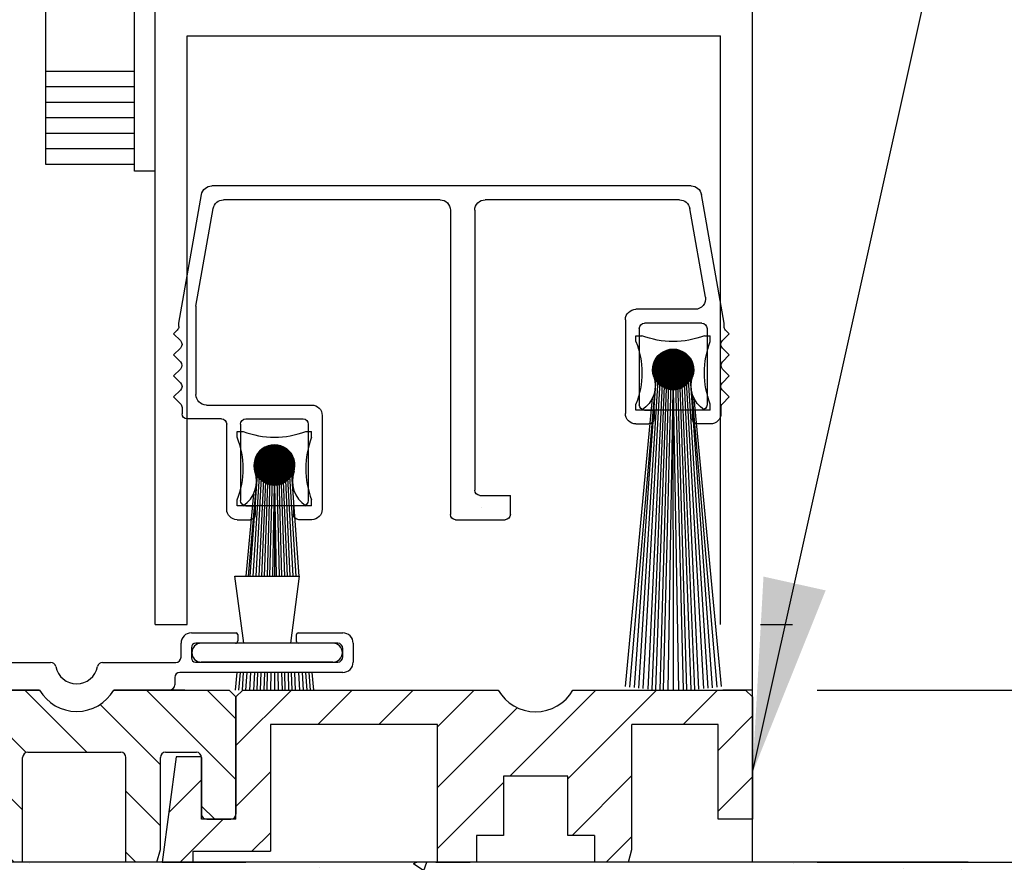
# Model space of a CAD drawing. Extents: x -590 to 468, y -116 to 140.
# Drawn here: x -9 to -6, y -109 to -106 of the extents above; entities that cross this region are included whole.
import ezdxf

# ---------------------------------------------------------------- set-up
doc = ezdxf.new("R2010")
doc.units = 0
doc.header["$MEASUREMENT"] = 0
doc.header["$PDMODE"] = 2
doc.header["$PDSIZE"] = -2
doc.linetypes.add('HIDDEN2', pattern=[0.1875, 0.125, -0.0625])
doc.linetypes.add('PHANTOM2', pattern=[1.25, 0.625, -0.125, 0.125, -0.125, 0.125, -0.125])
doc.layers.get('0').update_dxf_attribs({"linetype": 'CONTINUOUS'})
doc.layers.get('DEFPOINTS').update_dxf_attribs({"linetype": 'CONTINUOUS'})
for name, color, linetype in [('G-DETL-DIMS', 31, 'CONTINUOUS'), ('G-DETL-FINE', 32, 'CONTINUOUS'), ('G-DETL-HIDN', 32, 'HIDDEN2'), ('G-DETL-HTCH', 32, 'CONTINUOUS'), ('OBJECT', 7, 'CONTINUOUS')]:
    doc.layers.add(name, color=color, linetype=linetype)
doc.styles.get("Standard").update_dxf_attribs({"font": 'romans.shx'})
doc.dimstyles.new('DIM6', dxfattribs={"dimscale": 6, "dimtxt": 0.09375, "dimasz": 0.09375, "dimexe": 0.0625, "dimexo": 0.03125, "dimgap": 0.03125, "dimtad": 1, "dimdec": 3, "dimzin": 4, "dimdsep": 46, "dimlunit": 4, "dimtxsty": 'Standard', "dimcen": -0.0625, "dimadec": 0, "dimazin": 0, "dimtfac": 1, "dimtdec": 3, "dimtofl": 0, "dimtmove": 0, "dimatfit": 3, "dimfxl": 0.06, "dimfrac": 2, "dimtolj": 1, "dimtzin": 4, "dimarcsym": 0})
doc.dimstyles.new('DIM6$7', dxfattribs={"dimscale": 6, "dimtxt": 0.09375, "dimasz": 0.09375, "dimexe": 0.0625, "dimexo": 0.03125, "dimgap": 0.03125, "dimtad": 0, "dimdec": 3, "dimzin": 4, "dimdsep": 46, "dimlunit": 4, "dimtxsty": 'Standard', "dimcen": -0.0625, "dimadec": 0, "dimazin": 0, "dimtfac": 1, "dimtdec": 3, "dimtofl": 0, "dimtmove": 0, "dimatfit": 3, "dimfxl": 0.06, "dimfrac": 2, "dimtolj": 1, "dimtzin": 4, "dimarcsym": 0})

# ---------------------------------------------------------------- blocks, each defined once
blk = doc.blocks.new('*D37')
at = {"layer": 'DEFPOINTS', "color": 0, "transparency": 16777216}
for p in [(-6.9154, -81.3313), (2.9963, -81.3313), (-6.9154, -108.8024)]:
    blk.add_point(p, dxfattribs=at)
at = {"layer": 'G-DETL-DIMS', "color": 0, "lineweight": -2, "transparency": 16777216}
for p, q in [((-6.7279, -81.3313), (3.3713, -81.3313)), ((2.9963, -108.2399), (2.9963, -81.8938)), ((-6.7279, -108.8024), (3.3713, -108.8024))]:
    blk.add_line(p, q, dxfattribs=at)
at = {"layer": 'G-DETL-DIMS', "color": 0, "transparency": 16777216}
for points in [[(2.9025, -81.8938), (3.09, -81.8938), (2.9963, -81.3313)], [(2.9025, -108.2399), (3.09, -108.2399), (2.9963, -108.8024)]]:
    blk.add_solid(points, dxfattribs=at)
at = {"layer": 'G-DETL-DIMS', "color": 0, "transparency": 16777216, "insert": (2.3802, -94.4735), "char_height": 0.5625, "attachment_point": 5, "rotation": 90}
blk.add_mtext('\\A1;92" [2337] PACKAGE HEIGHT', dxfattribs=at)
blk = doc.blocks.new('*D38')
at = {"layer": 'DEFPOINTS', "color": 0, "transparency": 16777216}
for p in [(-8.8104, -90.3313), (1.2858, -90.3313), (-6.9154, -108.3024)]:
    blk.add_point(p, dxfattribs=at)
at = {"layer": 'G-DETL-DIMS', "color": 0, "lineweight": -2, "transparency": 16777216}
for p, q in [((-8.6229, -90.3313), (1.6608, -90.3313)), ((1.2858, -107.7399), (1.2858, -90.8938)), ((-6.7279, -108.3024), (1.6608, -108.3024))]:
    blk.add_line(p, q, dxfattribs=at)
at = {"layer": 'G-DETL-DIMS', "color": 0, "transparency": 16777216}
for points in [[(1.1921, -90.8938), (1.3796, -90.8938), (1.2858, -90.3313)], [(1.1921, -107.7399), (1.3796, -107.7399), (1.2858, -108.3024)]]:
    blk.add_solid(points, dxfattribs=at)
at = {"layer": 'G-DETL-DIMS', "color": 0, "transparency": 16777216, "insert": (0.6698, -98.786), "char_height": 0.5625, "attachment_point": 5, "rotation": 90}
blk.add_mtext('\\A1;82 1/2" [2095] CLEAR OPENING', dxfattribs=at)
blk = doc.blocks.new('*D41')
at = {"layer": 'DEFPOINTS', "color": 0, "transparency": 16777216}
for p in [(-6.9154, -75.6155), (4.2189, -75.6155), (-5.0228, -108.8024)]:
    blk.add_point(p, dxfattribs=at)
at = {"layer": 'G-DETL-DIMS', "color": 0, "lineweight": -2, "transparency": 16777216}
for p, q in [((-6.7279, -75.6155), (4.5939, -75.6155)), ((4.2189, -108.2399), (4.2189, -76.178)), ((-4.8353, -108.8024), (4.5939, -108.8024))]:
    blk.add_line(p, q, dxfattribs=at)
at = {"layer": 'G-DETL-DIMS', "color": 0, "transparency": 16777216}
for points in [[(4.1252, -76.178), (4.3127, -76.178), (4.2189, -75.6155)], [(4.1252, -108.2399), (4.3127, -108.2399), (4.2189, -108.8024)]]:
    blk.add_solid(points, dxfattribs=at)
at = {"layer": 'G-DETL-DIMS', "color": 0, "transparency": 16777216, "insert": (3.7502, -91.7965), "char_height": 0.5625, "attachment_point": 5, "rotation": 90}
blk.add_mtext('\\A1;PACKAGE HEIGHT WITH TRANSOM', dxfattribs=at)
blk = doc.blocks.new('*D42')
at = {"layer": 'DEFPOINTS', "color": 0, "transparency": 16777216}
for p in [(-6.9154, -75.3655), (5.7032, -75.3655), (-3.5385, -108.8024)]:
    blk.add_point(p, dxfattribs=at)
at = {"layer": 'G-DETL-DIMS', "color": 0, "lineweight": -2, "transparency": 16777216}
for p, q in [((-6.7279, -75.3655), (6.0782, -75.3655)), ((5.7032, -108.2399), (5.7032, -75.928)), ((-3.351, -108.8024), (6.0782, -108.8024))]:
    blk.add_line(p, q, dxfattribs=at)
at = {"layer": 'G-DETL-DIMS', "color": 0, "transparency": 16777216}
for points in [[(5.6095, -75.928), (5.797, -75.928), (5.7032, -75.3655)], [(5.6095, -108.2399), (5.797, -108.2399), (5.7032, -108.8024)]]:
    blk.add_solid(points, dxfattribs=at)
at = {"layer": 'G-DETL-DIMS', "color": 0, "transparency": 16777216, "insert": (5.2345, -91.6715), "char_height": 0.5625, "attachment_point": 5, "rotation": 90}
blk.add_mtext('\\A1;ROUGH OPENING', dxfattribs=at)
blk = doc.blocks.new('4769BLK')
at = {"layer": 'G-DETL-FINE'}
for p, q in [((-0.6902, 0), (0.6902, 0)), ((-0.785, -0.395), (-0.7197, -0.0248)), ((0.785, -0.395), (0.7197, -0.0248)), ((-0.6566, -0.04), (-0.097, -0.04)), ((0.033, -0.04), (0.6566, -0.04)), ((-0.7311, -0.3198), (-0.6862, -0.0648)), ((-0.067, -0.07), (-0.067, -0.8755)), ((0.003, -0.07), (0.003, -0.9455)), ((0.7358, -0.346), (0.6862, -0.0648)), ((-0.7016, -0.355), (-0.5308, -0.355)), ((0.7358, -0.346), (0.7358, -0.6005)), ((-0.785, -0.4042), (-0.785, -0.395)), ((-0.7208, -0.395), (-0.5558, -0.395)), ((-0.5008, -0.385), (-0.5008, -0.655)), ((0.785, -0.4042), (0.785, -0.395)), ((-0.7894, -0.4149), (-0.8, -0.4255)), ((-0.7358, -0.41), (-0.7358, -0.63)), ((-0.5408, -0.41), (-0.5408, -0.63)), ((0.7894, -0.4149), (0.8, -0.4255)), ((-0.7801, -0.4453), (-0.8, -0.4255)), ((0.7801, -0.4453), (0.8, -0.4255)), ((-0.7801, -0.4665), (-0.8, -0.4864)), ((0.7801, -0.4665), (0.8, -0.4864)), ((-0.7806, -0.5058), (-0.8, -0.4864)), ((0.7806, -0.5058), (0.8, -0.4864)), ((-0.7806, -0.527), (-0.8, -0.5464)), ((0.7806, -0.527), (0.8, -0.5464)), ((-0.7801, -0.5662), (-0.8, -0.5464)), ((0.7801, -0.5662), (0.8, -0.5464)), ((-0.7801, -0.5875), (-0.8, -0.6073)), ((0.7801, -0.5875), (0.8, -0.6073)), ((-0.7801, -0.6272), (-0.8, -0.6073)), ((0.7801, -0.6272), (0.8, -0.6073)), ((-0.7758, -0.6378), (-0.7758, -0.655)), ((-0.7208, -0.645), (-0.6933, -0.645)), ((-0.6933, -0.645), (-0.6933, -0.67)), ((-0.5558, -0.645), (-0.5833, -0.645)), ((-0.5833, -0.645), (-0.5833, -0.67)), ((0.7058, -0.6305), (0.4023, -0.6305)), ((0.7758, -0.6378), (0.7758, -0.655)), ((0.7758, -0.6378), (0.7758, -0.6555)), ((0.3723, -0.6605), (0.3723, -0.9305)), ((0.5923, -0.6705), (0.4273, -0.6705)), ((0.6623, -0.6705), (0.7608, -0.6705)), ((-0.7458, -0.685), (-0.7083, -0.685)), ((-0.5308, -0.685), (-0.5683, -0.685)), ((0.4123, -0.6855), (0.4123, -0.9055)), ((0.6073, -0.6855), (0.6073, -0.9055)), ((0.6473, -0.9305), (0.6473, -0.6855)), ((-0.1695, -0.9455), (-0.1695, -0.8905)), ((-0.082, -0.8905), (-0.1695, -0.8905)), ((-0.087, -0.9255), (-0.087, -0.9255)), ((0.4273, -0.9205), (0.4548, -0.9205)), ((0.4548, -0.9205), (0.4548, -0.9455)), ((0.5923, -0.9205), (0.5648, -0.9205)), ((0.5648, -0.9205), (0.5648, -0.9455)), ((-0.012, -0.9605), (-0.1545, -0.9605)), ((0.4023, -0.9605), (0.4398, -0.9605)), ((0.6173, -0.9605), (0.5798, -0.9605))]:
    blk.add_line(p, q, dxfattribs=at)
for centre, radius, start, end in [((-0.6902, -0.03), 0.03, 90, 170), ((0.6902, -0.03), 0.03, 10, 90), ((-0.6566, -0.07), 0.03, 90, 170), ((-0.097, -0.07), 0.03, 0, 90), ((0.033, -0.07), 0.03, 90, 180), ((0.6566, -0.07), 0.03, 10, 90), ((-0.7016, -0.325), 0.03, 170, 270), ((-0.5308, -0.385), 0.03, 360, 90), ((-0.7208, -0.41), 0.015, 90, 180), ((-0.5558, -0.41), 0.015, 0, 90), ((-0.8, -0.4042), 0.015, 315, 360), ((0.8, -0.4042), 0.015, 180, 225), ((-0.7908, -0.4559), 0.015, 315, 45), ((0.7908, -0.4559), 0.015, 135, 225), ((-0.7912, -0.5164), 0.015, 315, 45), ((0.7912, -0.5164), 0.015, 135, 225), ((-0.7908, -0.5769), 0.015, 315, 45), ((0.7908, -0.5769), 0.015, 135, 225), ((0.7058, -0.6005), 0.03, 270, 360), ((-0.7908, -0.6378), 0.015, 360, 45), ((-0.7208, -0.63), 0.015, 180, 270), ((-0.5558, -0.63), 0.015, 270, 0), ((0.4023, -0.6605), 0.03, 90, 180), ((0.7908, -0.6378), 0.015, 135, 180), ((-0.7458, -0.655), 0.03, 180, 270), ((-0.7083, -0.67), 0.015, 270, 0), ((-0.5683, -0.67), 0.015, 180, 270), ((-0.5308, -0.655), 0.03, 270, 0), ((0.4273, -0.6855), 0.015, 90, 180), ((0.5923, -0.6855), 0.015, 0, 90), ((0.6623, -0.6855), 0.015, 90, 180), ((0.7608, -0.6555), 0.015, 270, 0), ((-0.082, -0.8755), 0.015, 270, 0), ((0.4273, -0.9055), 0.015, 180, 270), ((0.5923, -0.9055), 0.015, 270, 0), ((0.4023, -0.9305), 0.03, 180, 270), ((0.6173, -0.9305), 0.03, 270, 0), ((-0.1545, -0.9455), 0.015, 180, 270), ((-0.012, -0.9455), 0.015, 270, 360), ((0.4398, -0.9455), 0.015, 270, 0), ((0.5798, -0.9455), 0.015, 180, 270)]:
    blk.add_arc(centre, radius, start, end, dxfattribs=at)
blk = doc.blocks.new('805')
at = {"layer": 'G-DETL-FINE'}
blk.add_blockref('4769BLK', (0, 0), dxfattribs=at)
blk = doc.blocks.new('BRUSH')
at = {"layer": 'G-DETL-FINE'}
for p, q in [((-0.09, -0.036), (-0.107, -0.036)), ((-0.107, -0.053), (-0.107, -0.036)), ((0.107, -0.036), (0.09, -0.036)), ((0.107, -0.053), (0.107, -0.036)), ((0.0002, -0.076), (-0.0577, -0.1339)), ((-0.0035, -0.0761), (-0.0576, -0.1303)), ((0.0036, -0.0761), (-0.0576, -0.1373)), ((-0.0074, -0.0764), (-0.0573, -0.1264)), ((0.0068, -0.0764), (-0.0573, -0.1406)), ((0.0099, -0.0768), (-0.0569, -0.1436)), ((-0.0116, -0.0771), (-0.0566, -0.1221)), ((0.0129, -0.0774), (-0.0563, -0.1466)), ((0.0157, -0.0781), (-0.0556, -0.1494)), ((-0.0163, -0.0783), (-0.0554, -0.1174)), ((0.0184, -0.079), (-0.0547, -0.1521)), ((0.021, -0.0799), (-0.0538, -0.1547)), ((-0.0217, -0.0802), (-0.0535, -0.112)), ((0.0235, -0.081), (-0.0528, -0.1572)), ((0.0259, -0.0821), (-0.0516, -0.1596)), ((0.0282, -0.0833), (-0.0504, -0.1619)), ((-0.0286, -0.0836), (-0.0502, -0.1051)), ((0.0304, -0.0846), (-0.0491, -0.1641)), ((-0.0301, -0.0844), (0.0493, -0.1638)), ((-0.0279, -0.0831), (0.0506, -0.1616)), ((-0.0256, -0.0819), (0.0518, -0.1593)), ((-0.0231, -0.0808), (0.0529, -0.1569)), ((-0.0206, -0.0798), (0.0539, -0.1544)), ((-0.018, -0.0789), (0.0549, -0.1517)), ((-0.0153, -0.078), (0.0557, -0.149)), ((-0.0125, -0.0773), (0.0564, -0.1462)), ((-0.0095, -0.0768), (0.057, -0.1432)), ((-0.0064, -0.0763), (0.0574, -0.1401)), ((-0.0031, -0.0761), (0.0577, -0.1369)), ((0.0003, -0.076), (0.0577, -0.1334)), ((0.004, -0.0761), (0.0576, -0.1297)), ((0.0079, -0.0765), (0.0572, -0.1258)), ((0.0122, -0.0773), (0.0564, -0.1215)), ((0.017, -0.0785), (0.0552, -0.1167)), ((0.0226, -0.0806), (0.0532, -0.1111)), ((0.0298, -0.0843), (0.0495, -0.1039)), ((-0.0531, -0.111), (0.0227, -0.1868)), ((-0.052, -0.1085), (0.0252, -0.1857)), ((-0.0508, -0.1062), (0.0275, -0.1845)), ((-0.0495, -0.104), (0.0298, -0.1832)), ((-0.0481, -0.1018), (0.0319, -0.1818)), ((0.0326, -0.086), (-0.0477, -0.1663)), ((-0.0467, -0.0997), (0.034, -0.1804)), ((0.0346, -0.0875), (-0.0462, -0.1683)), ((-0.0451, -0.0977), (0.036, -0.1789)), ((0.0366, -0.0891), (-0.0447, -0.1703)), ((-0.0435, -0.0958), (0.0379, -0.1773)), ((0.0385, -0.0907), (-0.043, -0.1722)), ((-0.0418, -0.0939), (0.0398, -0.1756)), ((0.0403, -0.0924), (-0.0413, -0.1741)), ((-0.0401, -0.0922), (0.0416, -0.1738)), ((0.0421, -0.0942), (-0.0395, -0.1758)), ((-0.0382, -0.0905), (0.0433, -0.172)), ((0.0438, -0.096), (-0.0377, -0.1775)), ((-0.0363, -0.0888), (0.0449, -0.1701)), ((0.0454, -0.098), (-0.0357, -0.1791)), ((-0.0343, -0.0873), (0.0464, -0.1681)), ((0.0469, -0.1), (-0.0337, -0.1806)), ((-0.0323, -0.0858), (0.0479, -0.166)), ((0.0483, -0.1021), (-0.0316, -0.182)), ((0.0497, -0.1043), (-0.0295, -0.1834)), ((0.0509, -0.1065), (-0.0272, -0.1847)), ((0.0521, -0.1089), (-0.0248, -0.1858)), ((0.0532, -0.1113), (-0.0224, -0.1869)), ((-0.0475, -0.1337), (-0.1123, -1.0491)), ((-0.0415, -0.1337), (-0.1002, -1.0505)), ((-0.0355, -0.1337), (-0.087, -1.0519)), ((-0.0295, -0.1337), (-0.0729, -1.0531)), ((-0.0235, -0.1337), (-0.0618, -1.0539)), ((-0.0577, -0.1311), (0.0026, -0.1914)), ((-0.0577, -0.1346), (-0.0009, -0.1915)), ((-0.0576, -0.1383), (-0.0046, -0.1913)), ((-0.0574, -0.1278), (0.0059, -0.1912)), ((-0.057, -0.1247), (0.009, -0.1908)), ((-0.0565, -0.1217), (0.012, -0.1902)), ((-0.0558, -0.1189), (0.0149, -0.1895)), ((-0.055, -0.1161), (0.0176, -0.1887)), ((-0.0541, -0.1135), (0.0202, -0.1878)), ((-0.0175, -0.1337), (-0.0509, -1.0546)), ((-0.0115, -0.1337), (-0.0383, -1.0552)), ((-0.0055, -0.1337), (-0.029, -1.0555)), ((0.0542, -0.1139), (-0.0199, -0.1879)), ((0.0551, -0.1165), (-0.0172, -0.1888)), ((0.0005, -0.1337), (-0.0156, -1.0559)), ((0.0559, -0.1192), (-0.0145, -0.1896)), ((0.0566, -0.1221), (-0.0116, -0.1903)), ((0.0571, -0.1251), (-0.0086, -0.1908)), ((0.0575, -0.1283), (-0.0055, -0.1912)), ((0.0577, -0.1316), (-0.0021, -0.1914)), ((0.0005, -0.1337), (0, -1.056)), ((0, -0.1337), (0.0156, -1.0559)), ((0.0577, -0.1351), (0.0014, -0.1914)), ((0.0575, -0.1388), (0.0051, -0.1912)), ((0.006, -0.1337), (0.029, -1.0555)), ((0.012, -0.1337), (0.0383, -1.0552)), ((0.018, -0.1337), (0.0509, -1.0546)), ((0.024, -0.1337), (0.0618, -1.0539)), ((0.03, -0.1337), (0.0729, -1.0531)), ((0.036, -0.1337), (0.087, -1.0519)), ((0.042, -0.1337), (0.1002, -1.0505)), ((0.048, -0.1337), (0.1123, -1.0483)), ((-0.0571, -0.1423), (-0.0086, -0.1908)), ((-0.0563, -0.1467), (-0.013, -0.19)), ((-0.0549, -0.1516), (-0.0178, -0.1886)), ((-0.0527, -0.1573), (-0.0236, -0.1864)), ((-0.0485, -0.165), (-0.0313, -0.1822)), ((0.057, -0.1429), (0.0092, -0.1907)), ((0.0561, -0.1473), (0.0136, -0.1898)), ((0.0547, -0.1523), (0.0186, -0.1884)), ((0.0523, -0.1582), (0.0245, -0.186)), ((0.0475, -0.1665), (0.0328, -0.1813)), ((-0.0596, -0.216), (-0.1378, -1.0456)), ((-0.0536, -0.1993), (-0.1261, -1.0473)), ((0.054, -0.1994), (0.1261, -1.0473)), ((0.06, -0.2161), (0.1378, -1.0456)), ((-0.107, -0.25), (-0.107, -0.233)), ((-0.107, -0.25), (0.107, -0.25)), ((0.107, -0.25), (0.107, -0.233))]:
    blk.add_line(p, q, dxfattribs=at)
blk.add_circle((0, -0.1337), 0.0577, dxfattribs=at)
for centre, radius, start, end in [((-0.3367, -0.143), 0.2467, 338.607, 21.393), ((0, 0.1937), 0.2467, 248.607, 291.393), ((0.3367, -0.143), 0.2467, 158.607, 201.393), ((0, -0.1337), 0.0592, 339.6693, 200.3307), ((-0.1356, -0.1795), 0.084, 302.8811, 19.832), ((0.1356, -0.1795), 0.084, 160.168, 237.1189)]:
    blk.add_arc(centre, radius, start, end, dxfattribs=at)
blk = doc.blocks.new('SO_SWEEP_INS')
at = {"layer": 'G-DETL-FINE'}
for p, q in [((0.4593, 0.393), (0.6465, 0.393)), ((0.485, 0.198), (0.4593, 0.393)), ((0.6465, 0.393), (0.6208, 0.198)), ((0.333, 0.228), (0.4629, 0.228)), ((0.4679, 0.223), (0.4679, 0.205)), ((0.6379, 0.203), (0.6379, 0.223)), ((0.6429, 0.228), (0.7729, 0.228)), ((0.303, 0.157), (0.303, 0.198)), ((0.333, 0.185), (0.333, 0.1555)), ((0.4609, 0.198), (0.346, 0.198)), ((0.744, 0.198), (0.362, 0.198)), ((0.7579, 0.198), (0.6429, 0.198)), ((0.7729, 0.158), (0.7729, 0.183)), ((0.8029, 0.198), (0.8029, 0.143)), ((0.3455, 0.143), (0.7579, 0.143)), ((0.744, 0.143), (0.362, 0.143)), ((-0.35, 0.077), (-0.35, 0.127)), ((-0.335, 0.142), (-0.0755, 0.142)), ((0.0755, 0.142), (0.288, 0.142)), ((0.285, 0.098), (0.285, 0.077)), ((0.7729, 0.113), (0.3, 0.113)), ((-0.1079, 0.062), (-0.3347, 0.062)), ((0.27, 0.062), (0.1079, 0.062))]:
    blk.add_line(p, q, dxfattribs=at)
for centre, radius, start, end in [((0.333, 0.198), 0.03, 90, 180), ((0.4609, 0.205), 0.007, 270, 0), ((0.4629, 0.223), 0.005, 0, 90), ((0.6429, 0.223), 0.005, 90, 180), ((0.6429, 0.203), 0.005, 180, 270), ((0.7729, 0.198), 0.03, 0, 90), ((0.346, 0.185), 0.013, 90, 180), ((0.362, 0.1705), 0.0275, 90, 270), ((0.744, 0.1705), 0.0275, 270, 90), ((0.7579, 0.183), 0.015, 0, 90), ((0.288, 0.157), 0.015, 270, 0), ((0.3455, 0.1555), 0.0125, 180, 270), ((0.7579, 0.158), 0.015, 270, 0), ((0.7729, 0.143), 0.03, 270, 0), ((-0.335, 0.127), 0.015, 90, 180), ((-0.0755, 0.127), 0.015, 11.2333, 90), ((0, 0.142), 0.062, 191.2333, 348.7667), ((0.0755, 0.127), 0.015, 90, 168.7667), ((0.3, 0.098), 0.015, 90, 180), ((-0.335, 0.077), 0.015, 180, 271.0153), ((0, 0.125), 0.125, 210.265, 329.735), ((0.27, 0.077), 0.015, 270, 0)]:
    blk.add_arc(centre, radius, start, end, dxfattribs=at)

msp = doc.modelspace()

# ---------------------------------------------------------------- hatches: boundary and pattern name
at = {"layer": 'G-DETL-FINE'}
h = msp.add_hatch(dxfattribs=at)
h.set_pattern_fill('ANSI31', color=256, angle=90, style=0)
h.set_pattern_definition([(135, (-1137.80286, -113.72787), (-0.088388348, -0.088388348), [])])
h.paths.add_polyline_path([(-9.1649, -108.3789, -0.339454), (-9.1723, -108.3885), (-9.2153, -108.4, -0.493145), (-9.2279, -108.3904), (-9.2279, -108.3024), (-8.9859, -108.3024, 0.571094), (-8.7706, -108.3034, 0.002392), (-8.77, -108.3024), (-8.4354, -108.3024), (-8.4154, -108.3224), (-8.4154, -108.6624, -0.414214), (-8.4304, -108.6774), (-8.5004, -108.6774, -0.414214), (-8.5154, -108.6624), (-8.5154, -108.4978, 0.414214), (-8.5304, -108.4828), (-8.6199, -108.4828, 0.414214), (-8.6349, -108.4978), (-8.6349, -108.7651), (-8.6449, -108.8024), (-8.7349, -108.8024), (-8.7349, -108.4978, 0.414214), (-8.7499, -108.4828), (-9.0199, -108.4828, 0.414214), (-9.0349, -108.4978), (-9.0349, -108.8024), (-9.7969, -108.8024), (-9.7969, -108.7324), (-10.0339, -108.7324), (-10.0339, -108.8024), (-10.7959, -108.8024), (-10.7959, -108.4978, 0.414214), (-10.8109, -108.4828), (-11.0809, -108.4828, 0.415546), (-11.0959, -108.4979, -0.001137), (-11.0959, -108.4978), (-11.0959, -108.8024), (-11.1859, -108.8024), (-11.1959, -108.7651), (-11.1959, -108.4978, 0.414214), (-11.2109, -108.4828), (-11.3004, -108.4828, 0.414214), (-11.3154, -108.4978), (-11.3154, -108.6624, -0.414214), (-11.3304, -108.6774), (-11.4004, -108.6774, -0.414214), (-11.4154, -108.6624), (-11.4154, -108.3224), (-11.3954, -108.3024), (-11.0609, -108.3024, 0.57428), (-10.845, -108.3024, -0.000007), (-10.845, -108.3024), (-10.6029, -108.3024), (-10.6029, -108.3904, -0.493145), (-10.6155, -108.4), (-10.6585, -108.3885, -0.339454), (-10.6659, -108.3789), (-10.6659, -108.3744, 0.57735), (-10.6884, -108.3614, 0.267949), (-10.6959, -108.3744), (-10.6959, -108.6364, 1), (-10.6659, -108.6364), (-10.6659, -108.6319, -0.339454), (-10.6585, -108.6222), (-10.6155, -108.6107, -0.493145), (-10.6029, -108.6204), (-10.6029, -108.7324), (-10.1339, -108.7324), (-10.1339, -108.6204, -0.493145), (-10.1213, -108.6107), (-10.0783, -108.6222, -0.339454), (-10.0709, -108.6319), (-10.0709, -108.6364, 1), (-10.0409, -108.6364), (-10.0409, -108.3744, 0.57735), (-10.0634, -108.3614, 0.267949), (-10.0709, -108.3744), (-10.0709, -108.3789, -0.339454), (-10.0783, -108.3885), (-10.1213, -108.4, -0.493145), (-10.1339, -108.3904), (-10.1339, -108.3024), (-9.6969, -108.3024), (-9.6969, -108.3904, -0.493145), (-9.7095, -108.4), (-9.7525, -108.3885, -0.339454), (-9.7599, -108.3789), (-9.7599, -108.3744, 0.57735), (-9.7824, -108.3614, 0.267949), (-9.7899, -108.3744), (-9.7899, -108.6364, 1), (-9.7599, -108.6364), (-9.7599, -108.6319, -0.339454), (-9.7525, -108.6222), (-9.7095, -108.6107, -0.493145), (-9.6969, -108.6204), (-9.6969, -108.7324), (-9.2279, -108.7324), (-9.2279, -108.6204, -0.493145), (-9.2153, -108.6107), (-9.1723, -108.6222, -0.339454), (-9.1649, -108.6319), (-9.1649, -108.6364, 1), (-9.1349, -108.6364), (-9.1349, -108.3744, 0.57735), (-9.1574, -108.3614, 0.267949), (-9.1649, -108.3744)])
h = msp.add_hatch(dxfattribs=at)
h.set_pattern_fill('ANSI31', color=256, style=0)
h.set_pattern_definition([(45, (-1137.80286, -113.72787), (-0.088388348, 0.088388348), [])])
h.paths.add_polyline_path([(-7.654, -108.3024), (-8.3954, -108.3024), (-8.4154, -108.3224), (-8.4154, -108.6774), (-8.5154, -108.6774), (-8.5154, -108.4978, 0.02456), (-8.5155, -108.4964), (-8.5886, -108.4964), (-8.6294, -108.8024), (-8.5394, -108.8024), (-8.5394, -108.7704), (-8.3154, -108.7704), (-8.3154, -108.4024), (-7.8304, -108.4024), (-7.8304, -108.8024), (-7.7169, -108.8024), (-7.7169, -108.7244), (-7.6389, -108.7244), (-7.6389, -108.5524), (-7.4519, -108.5524), (-7.4519, -108.7244), (-7.3739, -108.7244), (-7.3739, -108.8024), (-7.2754, -108.8024), (-7.2654, -108.7651), (-7.2654, -108.4024), (-7.0154, -108.4024), (-7.0154, -108.6774), (-6.9154, -108.6774), (-6.9154, -108.3224), (-6.9354, -108.3024), (-7.4369, -108.3024, -0.580429)])
at = {"layer": 'G-DETL-HTCH'}
h = msp.add_hatch(dxfattribs=at)
h.set_pattern_fill('AR-CONC', color=256, scale=0.06, style=0)
h.set_pattern_definition([(50, (-1107.50016, -131.83384), (0.43035273, -0.03765099), [0.04499965, -0.49499612]), (355, (-1107.50016, -131.83384), (-0.08325015, 0.45131174), [0.03599972, -0.3959969]), (100.451444, (-1107.4643, -131.83698), (0.34710259, 0.41366075), [0.03824382, -0.42068197]), (46.1842, (-1107.50016, -131.71384), (0.64033978, -0.0993108), [0.06749947, -0.74249418]), (96.635635, (-1107.4468, -131.7221), (0.56079277, 0.58446658), [0.05736576, -0.6310233]), (351.184164, (-1107.50016, -131.71384), (0.56079277, 0.58446658), [0.05399958, -0.59399534]), (21, (-1107.44016, -131.74384), (0.35814142, -0.24156944), [0.04499965, -0.49499612]), (326, (-1107.44016, -131.74384), (0.14598805, 0.43508661), [0.03599972, -0.3959969]), (71.451445, (-1107.4103, -131.76397), (0.50412947, 0.19351717), [0.03824381, -0.42068197]), (37.5, (-1107.50016, -131.83384), (0.007295856, 0.199734745), [0, -0.39119693, 0, -0.401996846, 0, -0.39749688]), (7.5, (-1107.50016, -131.83384), (0.157840484, 0.23664517), [0, -0.2291982, 0, -0.382197, 0, -0.15149881]), (327.5, (-1107.63396, -131.83384), (0.32029095, -0.013532817), [0, -0.149998823, 0, -0.46799633, 0, -0.62099513]), (317.5, (-1107.69396, -131.83384), (0.34990896, 0.06006252), [0, -0.19499847, 0, -0.31079756, 0, -0.44099654])])
h.paths.add_polyline_path([(-6.5348, -109.1355), (-6.3643, -109.0138), (-6.3035, -108.8191), (-6.289, -108.8024), (-6.5502, -108.8024), (-12.5331, -108.8024), (-12.49, -108.8799), (-12.3804, -108.9651), (-12.2464, -109.0138), (-12.0759, -109.0503), (-11.8932, -109.099), (-11.8202, -109.1599), (-11.6984, -109.2694), (-11.6131, -109.3302), (-11.4548, -109.3668), (-11.2234, -109.3668), (-11.0042, -109.3668), (-10.8094, -109.3546), (-10.6389, -109.3546), (-10.4928, -109.4033), (-10.3101, -109.452), (-9.9813, -109.4398), (-9.8351, -109.4154), (-9.5794, -109.4154), (-9.4454, -109.4154), (-9.2019, -109.4398), (-9.0314, -109.4763), (-8.8243, -109.4641), (-8.4103, -109.3911), (-8.3129, -109.3546), (-8.0936, -109.3302), (-7.8744, -109.3302), (-7.7527, -109.3668), (-7.5943, -109.4033), (-7.2655, -109.4276), (-7.0098, -109.3789), (-6.9854, -109.2694), (-6.7662, -109.2451)])

# ---------------------------------------------------------------- linework, layer by layer
at = {"layer": 'G-DETL-FINE', "linetype": 'PHANTOM2'}
for p, q in [((-8.9679, -106.7767), (-8.9679, -102.8643)), ((-8.7104, -106.7967), (-8.7104, -102.8643))]:
    msp.add_line(p, q, dxfattribs=at)
at = {"layer": 'G-DETL-FINE'}
for p, q in [((-8.6504, -108.1118), (-8.6504, -103.6988)), ((-6.9154, -108.8024), (-6.9154, -103.6988)), ((-8.5574, -106.4032), (-7.0084, -106.4032)), ((-8.5574, -108.1118), (-8.5574, -106.4032)), ((-7.0084, -108.1118), (-7.0084, -106.4032)), ((-8.7104, -106.5067), (-8.9679, -106.5067)), ((-8.7104, -106.5517), (-8.9679, -106.5517)), ((-8.7104, -106.5967), (-8.9679, -106.5967)), ((-8.7104, -106.6417), (-8.9679, -106.6417)), ((-8.7104, -106.6867), (-8.9679, -106.6867)), ((-8.7104, -106.7317), (-8.9679, -106.7317)), ((-8.7104, -106.7767), (-8.9679, -106.7767)), ((-8.6504, -106.7967), (-8.7104, -106.7967)), ((-8.4115, -107.5517), (-8.3944, -107.5517)), ((-8.4115, -107.5688), (-8.4115, -107.5517)), ((-8.2128, -107.5517), (-8.1957, -107.5517)), ((-8.1957, -107.5688), (-8.1957, -107.5517)), ((-8.3039, -107.592), (-8.3618, -107.6499)), ((-8.3004, -107.5921), (-8.3618, -107.6534)), ((-8.3076, -107.5921), (-8.3617, -107.6462)), ((-8.2971, -107.5923), (-8.3615, -107.6567)), ((-8.3116, -107.5925), (-8.3613, -107.6422)), ((-8.294, -107.5928), (-8.361, -107.6598)), ((-8.3159, -107.5933), (-8.3605, -107.6379)), ((-8.291, -107.5933), (-8.3605, -107.6628)), ((-8.2882, -107.594), (-8.3598, -107.6656)), ((-8.3208, -107.5945), (-8.3593, -107.6331)), ((-8.2854, -107.5949), (-8.3589, -107.6684)), ((-8.2828, -107.5958), (-8.358, -107.671)), ((-8.3264, -107.5966), (-8.3572, -107.6274)), ((-8.2803, -107.5968), (-8.357, -107.6735)), ((-8.2778, -107.598), (-8.3558, -107.676)), ((-8.2755, -107.5992), (-8.3546, -107.6783)), ((-8.3337, -107.6003), (-8.3535, -107.6202)), ((-8.2732, -107.6005), (-8.3533, -107.6806)), ((-8.2711, -107.6019), (-8.3519, -107.6827)), ((-8.3509, -107.6162), (-8.2696, -107.6975)), ((-8.269, -107.6034), (-8.3504, -107.6848)), ((-8.3493, -107.6142), (-8.2676, -107.6959)), ((-8.267, -107.6049), (-8.3489, -107.6868)), ((-8.3477, -107.6122), (-8.2656, -107.6943)), ((-8.265, -107.6066), (-8.3472, -107.6888)), ((-8.346, -107.6103), (-8.2637, -107.6926)), ((-8.2632, -107.6083), (-8.3455, -107.6906)), ((-8.3443, -107.6085), (-8.2619, -107.6909)), ((-8.2614, -107.6101), (-8.3437, -107.6924)), ((-8.3424, -107.6068), (-8.2602, -107.689)), ((-8.2597, -107.6119), (-8.3419, -107.6941)), ((-8.3405, -107.6052), (-8.2586, -107.6871)), ((-8.2581, -107.6139), (-8.3399, -107.6957)), ((-8.3385, -107.6036), (-8.257, -107.6851)), ((-8.2565, -107.6159), (-8.3379, -107.6973)), ((-8.3364, -107.6021), (-8.2555, -107.683)), ((-8.3343, -107.6007), (-8.2541, -107.6809)), ((-8.332, -107.5994), (-8.2528, -107.6786)), ((-8.3297, -107.5981), (-8.2515, -107.6763)), ((-8.3273, -107.597), (-8.2504, -107.6739)), ((-8.3248, -107.5959), (-8.2493, -107.6714)), ((-8.3222, -107.595), (-8.2484, -107.6688)), ((-8.3194, -107.5942), (-8.2476, -107.666)), ((-8.3166, -107.5934), (-8.2468, -107.6632)), ((-8.3136, -107.5928), (-8.2462, -107.6602)), ((-8.3105, -107.5924), (-8.2458, -107.6571)), ((-8.3072, -107.5921), (-8.2455, -107.6538)), ((-8.3038, -107.592), (-8.2454, -107.6504)), ((-8.3001, -107.5921), (-8.2455, -107.6467)), ((-8.2962, -107.5924), (-8.2458, -107.6428)), ((-8.2919, -107.5932), (-8.2466, -107.6385)), ((-8.2872, -107.5943), (-8.2477, -107.6338)), ((-8.2817, -107.5963), (-8.2497, -107.6283)), ((-8.2747, -107.5996), (-8.253, -107.6213)), ((-8.3616, -107.6447), (-8.2981, -107.7082)), ((-8.3612, -107.6415), (-8.2949, -107.7078)), ((-8.3607, -107.6385), (-8.2919, -107.7073)), ((-8.36, -107.6356), (-8.289, -107.7066)), ((-8.3592, -107.6328), (-8.2862, -107.7058)), ((-8.3583, -107.6302), (-8.2836, -107.7049)), ((-8.3573, -107.6276), (-8.281, -107.7039)), ((-8.3562, -107.6252), (-8.2786, -107.7028)), ((-8.355, -107.6228), (-8.2762, -107.7016)), ((-8.3537, -107.6205), (-8.2739, -107.7003)), ((-8.3523, -107.6183), (-8.2717, -107.6989)), ((-8.2551, -107.618), (-8.3358, -107.6987)), ((-8.2537, -107.6202), (-8.3336, -107.7001)), ((-8.2524, -107.6225), (-8.3313, -107.7014)), ((-8.2512, -107.6248), (-8.329, -107.7026)), ((-8.2501, -107.6273), (-8.3265, -107.7037)), ((-8.2491, -107.6298), (-8.324, -107.7048)), ((-8.2481, -107.6325), (-8.3213, -107.7057)), ((-8.2473, -107.6352), (-8.3186, -107.7065)), ((-8.2466, -107.6381), (-8.3157, -107.7072)), ((-8.2461, -107.6411), (-8.3127, -107.7077)), ((-8.2457, -107.6443), (-8.3095, -107.7081)), ((-8.352, -107.6502), (-8.3746, -107.9714)), ((-8.346, -107.6502), (-8.3664, -107.9714)), ((-8.3618, -107.6481), (-8.3015, -107.7084)), ((-8.3618, -107.6516), (-8.305, -107.7084)), ((-8.3616, -107.6554), (-8.3088, -107.7082)), ((-8.3611, -107.6594), (-8.3128, -107.7077)), ((-8.3602, -107.6639), (-8.3173, -107.7068)), ((-8.3588, -107.6689), (-8.3223, -107.7053)), ((-8.3399, -107.6502), (-8.3577, -107.9714)), ((-8.3339, -107.6502), (-8.3488, -107.9714)), ((-8.3278, -107.6502), (-8.341, -107.9714)), ((-8.3218, -107.6502), (-8.3332, -107.9714)), ((-8.3157, -107.6502), (-8.3249, -107.9714)), ((-8.3097, -107.6502), (-8.3177, -107.9714)), ((-8.3036, -107.6502), (-8.309, -107.9714)), ((-8.2454, -107.6476), (-8.3062, -107.7084)), ((-8.3041, -107.6502), (-8.2985, -107.9714)), ((-8.3041, -107.6502), (-8.3039, -107.9714)), ((-8.2454, -107.6511), (-8.3027, -107.7084)), ((-8.2456, -107.6548), (-8.299, -107.7083)), ((-8.298, -107.6502), (-8.2899, -107.9714)), ((-8.246, -107.6589), (-8.2949, -107.7078)), ((-8.292, -107.6502), (-8.2827, -107.9714)), ((-8.2469, -107.6633), (-8.2905, -107.707)), ((-8.2859, -107.6502), (-8.2743, -107.9714)), ((-8.2482, -107.6682), (-8.2856, -107.7056)), ((-8.2799, -107.6502), (-8.2665, -107.9714)), ((-8.2505, -107.674), (-8.2798, -107.7034)), ((-8.2738, -107.6502), (-8.2587, -107.9714)), ((-8.2678, -107.6502), (-8.2498, -107.9714)), ((-8.2617, -107.6502), (-8.2412, -107.9714)), ((-8.2557, -107.6502), (-8.2329, -107.9714)), ((-8.3563, -107.6749), (-8.3283, -107.7029)), ((-8.3516, -107.6833), (-8.3367, -107.6982)), ((-8.2547, -107.6818), (-8.272, -107.6991)), ((-8.3581, -107.7164), (-8.3797, -107.9714)), ((-8.4115, -107.7675), (-8.4115, -107.7503)), ((-8.3641, -107.7332), (-8.3865, -107.9714)), ((-8.1957, -107.7675), (-8.1957, -107.7503)), ((-8.1957, -107.7675), (-8.4115, -107.7675)), ((-8.6504, -108.1118), (-8.5574, -108.1118)), ((-6.8919, -108.1118), (-6.7989, -108.1118)), ((-8.4127, -108.2514), (-8.4175, -108.3024)), ((-8.4035, -108.2514), (-8.4079, -108.3024)), ((-8.3943, -108.2514), (-8.3978, -108.3024)), ((-8.3842, -108.2514), (-8.3874, -108.3024)), ((-8.3733, -108.2514), (-8.3761, -108.3024)), ((-8.3619, -108.2514), (-8.3643, -108.3024)), ((-8.3525, -108.2514), (-8.3546, -108.3024)), ((-8.3432, -108.2514), (-8.3451, -108.3024)), ((-8.3329, -108.2514), (-8.3343, -108.3024)), ((-8.3247, -108.2514), (-8.3259, -108.3024)), ((-8.3138, -108.2514), (-8.3146, -108.3024)), ((-8.3038, -108.2514), (-8.3038, -108.3024)), ((-8.2936, -108.2514), (-8.2927, -108.3024)), ((-8.2827, -108.2514), (-8.2814, -108.3024)), ((-8.2745, -108.2514), (-8.273, -108.3024)), ((-8.2641, -108.2514), (-8.2623, -108.3024)), ((-8.2549, -108.2514), (-8.2527, -108.3024)), ((-8.2455, -108.2514), (-8.2431, -108.3024)), ((-8.2341, -108.2514), (-8.2313, -108.3024)), ((-8.2232, -108.2514), (-8.22, -108.3024)), ((-8.2131, -108.2514), (-8.2095, -108.3024)), ((-8.2038, -108.2514), (-8.1995, -108.3024)), ((-8.1947, -108.2514), (-8.1899, -108.3024)), ((-9.2279, -108.3024), (-8.9859, -108.3024)), ((-8.77, -108.3024), (-8.4354, -108.3024)), ((-8.4154, -108.3224), (-8.4354, -108.3024)), ((-8.3954, -108.3024), (-8.4154, -108.3224)), ((-8.3954, -108.3024), (-8.4154, -108.3224)), ((-8.3954, -108.3024), (-8.3554, -108.3024)), ((-8.3954, -108.3024), (-7.654, -108.3024)), ((-7.4369, -108.3024), (-6.9354, -108.3024)), ((-6.9154, -108.3024), (-7.0016, -108.3024)), ((-6.9154, -108.3224), (-6.9354, -108.3024)), ((-8.4154, -108.3224), (-8.4154, -108.6624)), ((-8.4154, -108.6774), (-8.4154, -108.3224)), ((-6.9154, -108.3224), (-6.9154, -108.6774)), ((-7.8304, -108.4024), (-8.3154, -108.4024)), ((-8.3154, -108.4024), (-8.3154, -108.7704)), ((-7.8304, -108.8024), (-7.8304, -108.4024)), ((-7.0154, -108.4024), (-7.2654, -108.4024)), ((-7.2654, -108.7651), (-7.2654, -108.4024)), ((-7.0154, -108.6774), (-7.0154, -108.4024)), ((-9.0349, -108.8024), (-9.0349, -108.4978)), ((-9.0199, -108.4828), (-8.7499, -108.4828)), ((-8.7349, -108.8024), (-8.7349, -108.4978)), ((-8.6349, -108.7651), (-8.6349, -108.4978)), ((-8.5886, -108.4964), (-8.6294, -108.8024)), ((-8.6199, -108.4828), (-8.5304, -108.4828)), ((-8.5154, -108.4964), (-8.5886, -108.4964)), ((-8.5154, -108.6774), (-8.5154, -108.4964)), ((-8.5154, -108.4978), (-8.5154, -108.6624)), ((-7.4519, -108.5524), (-7.6389, -108.5524)), ((-7.6389, -108.5524), (-7.6389, -108.7244)), ((-7.4519, -108.7244), (-7.4519, -108.5524)), ((-8.4154, -108.6774), (-8.5154, -108.6774)), ((-8.5004, -108.6774), (-8.4304, -108.6774)), ((-6.9154, -108.6774), (-7.0154, -108.6774)), ((-7.6389, -108.7244), (-7.7169, -108.7244)), ((-7.7169, -108.7244), (-7.7169, -108.8024)), ((-7.3739, -108.7244), (-7.4519, -108.7244)), ((-7.3739, -108.7244), (-7.3739, -108.8024)), ((-8.6449, -108.8024), (-8.6349, -108.7651)), ((-8.5394, -108.7704), (-8.3154, -108.7704)), ((-8.5394, -108.8024), (-8.5394, -108.7704)), ((-7.2754, -108.8024), (-7.2654, -108.7651)), ((-6.289, -108.8024), (-12.5331, -108.8024)), ((-9.0349, -108.8024), (-9.7969, -108.8024)), ((-8.6449, -108.8024), (-8.7349, -108.8024)), ((-8.6294, -108.8024), (-8.5394, -108.8024)), ((-8.5872, -108.8024), (-8.4868, -108.8024)), ((-8.4868, -108.8024), (-8.3863, -108.8024)), ((-7.7169, -108.8024), (-7.8304, -108.8024)), ((-7.2754, -108.8024), (-7.3739, -108.8024))]:
    msp.add_line(p, q, dxfattribs=at)
msp.add_circle((-8.3036, -107.6502), 0.0582, dxfattribs=at)
for centre, radius, start, end in [((-8.3036, -107.32), 0.2488, 248.607, 291.393), ((-8.6432, -107.6596), 0.2488, 338.607, 21.393), ((-7.964, -107.6596), 0.2488, 158.607, 201.393), ((-8.3036, -107.6502), 0.0597, 339.6693, 200.3307), ((-8.4404, -107.6963), 0.0847, 302.8811, 19.832), ((-8.1669, -107.6963), 0.0847, 160.168, 237.1189), ((-8.8779, -108.2394), 0.125, 210.265, 329.735), ((-7.5454, -108.2404), 0.125, 209.7357, 330.2643), ((-9.0199, -108.4978), 0.015, 90, 180), ((-8.7499, -108.4978), 0.015, 0, 90), ((-8.6199, -108.4978), 0.015, 90, 180), ((-8.5304, -108.4978), 0.015, 0, 90), ((-8.5004, -108.6624), 0.015, 180, 270), ((-8.4304, -108.6624), 0.015, 270, 0)]:
    msp.add_arc(centre, radius, start, end, dxfattribs=at)
at = {"layer": 'G-DETL-HIDN'}
for p, q in [((-7.8354, -108.8024), (-7.7354, -108.8024)), ((-6.3478, -108.8024), (-6.584, -108.8024))]:
    msp.add_line(p, q, dxfattribs=at)
at = {"layer": 'OBJECT'}
msp.add_line((-8.5642, -108.3024), (-8.6504, -108.3024), dxfattribs=at)

# ---------------------------------------------------------------- block references
msp.add_blockref('SO_SWEEP_INS', (-8.8779, -108.3644))
at = {"layer": 'G-DETL-FINE', "extrusion": (0, 0, -1), "xscale": 1.008512727811831, "yscale": 1.008512727811831, "zscale": -1.008512727811847}
for name, p in [('805', (7.7895, -106.8392)), ('BRUSH', (7.1458, -107.2375))]:
    msp.add_blockref(name, p, dxfattribs=at)

# ---------------------------------------------------------------- dimensions: what is measured, and where the dimension line sits
at = {"layer": 'G-DETL-DIMS'}
for base, p1, p2, text, picture, middle in [((5.7032, -75.3655), (-3.5385, -108.8024), (-6.9154, -75.3655), 'ROUGH OPENING', '*D42', (5.7032, -91.6715)), ((4.2189, -75.6155), (-5.0228, -108.8024), (-6.9154, -75.6155), 'PACKAGE HEIGHT WITH TRANSOM', '*D41', (4.2189, -91.7965)), ((2.9963, -81.3313), (-6.9154, -108.8024), (-6.9154, -81.3313), '92" [2337] PACKAGE HEIGHT', '*D37', (2.9963, -94.4735)), ((1.2858, -90.3313), (-6.9154, -108.3024), (-8.8104, -90.3313), '82 1/2" [2095] CLEAR OPENING', '*D38', (1.2858, -98.786))]:
    dim = msp.add_linear_dim(base=base, p1=p1, p2=p2, angle=90, text=text, dimstyle='DIM6', dxfattribs=at)
    dim.commit()
    dim.dimension.update_dxf_attribs({"geometry": picture, "text_midpoint": middle, "dimtype": 160})

# ---------------------------------------------------------------- leaders
at = {"layer": 'G-DETL-DIMS', "annotation_type": 0, "has_hookline": 1, "hookline_direction": 0}
msp.add_leader([(-6.9154, -108.5422), (-6.0763, -104.7714), (-5.5357, -104.7714)], dimstyle='DIM6$7', dxfattribs=at)

doc.saveas('drawing.dxf')
